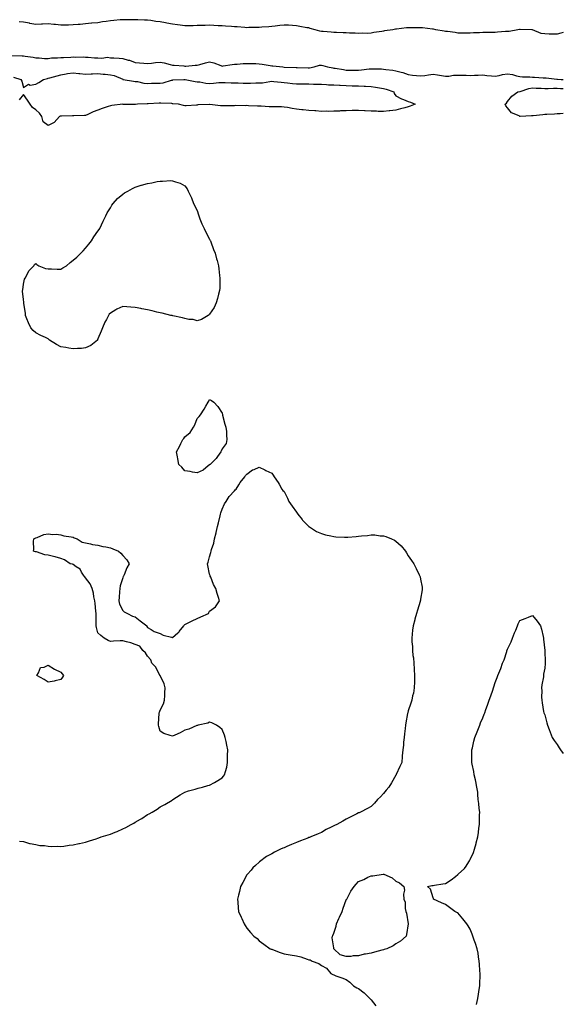
# Model space of a CAD drawing. Units: inches. Extents: x 876083 to 878723, y 7242458 to 7245098.
# Drawn here: x 878285 to 878723, y 7243027 to 7243820 of the extents above; entities that cross this region are included whole.
import ezdxf

# ---------------------------------------------------------------- set-up
doc = ezdxf.new("R2010")
doc.units = ezdxf.units.IN
doc.header["$MEASUREMENT"] = 0
doc.layers.add('Contour_87607242', color=7, linetype='Continuous', true_color=0x4cbf02)

msp = doc.modelspace()

# ---------------------------------------------------------------- linework, layer by layer
at = {"layer": 'Contour_87607242'}
for points in [[(878723, 7243809.57, 3322), (878720.94, 7243809.03, 3322), (878718.05, 7243808.33, 3322), (878714.49, 7243808.36, 3322), (878711.52, 7243808.45, 3322), (878708.05, 7243808.48, 3322), (878705.04, 7243808.91, 3322), (878698.07, 7243811.89, 3322), (878698.05, 7243811.9, 3322), (878698.03, 7243811.9, 3322), (878697.66, 7243811.92, 3322), (878688.32, 7243812.19, 3322), (878688.05, 7243812.2, 3322), (878687.79, 7243812.18, 3322), (878686.32, 7243811.92, 3322), (878679.43, 7243810.54, 3322), (878678.05, 7243810.52, 3322), (878676.49, 7243810.36, 3322), (878670.09, 7243809.88, 3322), (878668.05, 7243809.64, 3322), (878665.79, 7243809.66, 3322), (878660.26, 7243809.71, 3322), (878658.05, 7243809.72, 3322), (878655.6, 7243809.47, 3322), (878650.62, 7243809.35, 3322), (878648.05, 7243809.03, 3322), (878645.18, 7243809.05, 3322), (878640.77, 7243809.2, 3322), (878638.05, 7243809.21, 3322), (878635.76, 7243809.63, 3322), (878629.6, 7243810.38, 3322), (878628.05, 7243810.62, 3322), (878626.95, 7243810.82, 3322), (878620.38, 7243811.92, 3322), (878618.42, 7243812.29, 3322), (878618.05, 7243812.34, 3322), (878617.59, 7243812.38, 3322), (878609.5, 7243813.37, 3322), (878608.05, 7243813.49, 3322), (878599.62, 7243813.49, 3322), (878598.05, 7243813.48, 3322), (878596.64, 7243813.34, 3322), (878588.5, 7243812.37, 3322), (878588.05, 7243812.32, 3322), (878587.69, 7243812.28, 3322), (878585.62, 7243811.92, 3322), (878579.05, 7243810.91, 3322), (878578.05, 7243810.76, 3322), (878576.68, 7243810.54, 3322), (878570.42, 7243809.56, 3322), (878568.05, 7243809.18, 3322), (878565.14, 7243809.01, 3322), (878560.84, 7243809.13, 3322), (878558.05, 7243808.93, 3322), (878555.18, 7243809.05, 3322), (878550.76, 7243809.21, 3322), (878548.05, 7243809.31, 3322), (878545.55, 7243809.42, 3322), (878540.32, 7243809.64, 3322), (878538.05, 7243809.74, 3322), (878536.01, 7243809.88, 3322), (878529.5, 7243810.47, 3322), (878528.05, 7243810.57, 3322), (878526.92, 7243810.79, 3322), (878523.03, 7243811.92, 3322), (878519.16, 7243813.03, 3322), (878518.05, 7243813.31, 3322), (878516.4, 7243813.57, 3322), (878510.78, 7243814.64, 3322), (878508.05, 7243815.05, 3322), (878504.78, 7243815.19, 3322), (878501.6, 7243815.47, 3322), (878498.05, 7243815.62, 3322), (878494.7, 7243815.27, 3322), (878490.94, 7243814.81, 3322), (878488.05, 7243814.5, 3322), (878485.63, 7243814.34, 3322), (878480.08, 7243813.95, 3322), (878478.05, 7243813.81, 3322), (878476.21, 7243813.76, 3322), (878469.71, 7243813.58, 3322), (878468.05, 7243813.53, 3322), (878466.34, 7243813.63, 3322), (878460.28, 7243814.15, 3322), (878458.05, 7243814.26, 3322), (878455.54, 7243814.43, 3322), (878450.94, 7243814.8, 3322), (878448.05, 7243815, 3322), (878444.82, 7243815.14, 3322), (878441.46, 7243815.33, 3322), (878438.05, 7243815.49, 3322), (878434.55, 7243815.42, 3322), (878431.42, 7243815.3, 3322), (878428.05, 7243815.22, 3322), (878424.79, 7243815.18, 3322), (878421.22, 7243815.09, 3322), (878418.05, 7243815.05, 3322), (878414.38, 7243815.59, 3322), (878412.11, 7243815.97, 3322), (878408.05, 7243816.52, 3322), (878403.45, 7243817.32, 3322), (878402.45, 7243817.52, 3322), (878398.05, 7243818.31, 3322), (878394.67, 7243818.54, 3322), (878390.69, 7243819.27, 3322), (878388.05, 7243819.5, 3322), (878385.65, 7243819.52, 3322), (878380.16, 7243819.81, 3322), (878378.05, 7243819.83, 3322), (878376.07, 7243819.94, 3322), (878370.07, 7243819.91, 3322), (878368.05, 7243820, 3322), (878366.06, 7243819.93, 3322), (878360.72, 7243819.25, 3322), (878358.05, 7243819.17, 3322), (878354.76, 7243818.63, 3322), (878351.75, 7243818.22, 3322), (878348.05, 7243817.57, 3322), (878343.23, 7243817.1, 3322), (878342.9, 7243817.07, 3322), (878338.05, 7243816.58, 3322), (878333.73, 7243816.24, 3322), (878332.24, 7243816.11, 3322), (878328.05, 7243815.77, 3322), (878324.32, 7243815.65, 3322), (878321.77, 7243815.64, 3322), (878318.05, 7243815.53, 3322), (878313.92, 7243816.05, 3322), (878312.38, 7243816.25, 3322), (878308.05, 7243816.79, 3322), (878303.49, 7243816.48, 3322), (878302.61, 7243816.47, 3322), (878298.05, 7243816.2, 3322), (878293.16, 7243817.04, 3322), (878292.88, 7243817.09, 3322), (878288.05, 7243817.93, 3322), (878284.44, 7243818.31, 3322)], [(878278.72, 7243791.26, 3322), (878287.02, 7243790.88, 3322), (878288.05, 7243790.83, 3322), (878289.4, 7243790.57, 3322), (878295.96, 7243789.83, 3322), (878298.05, 7243789.36, 3322), (878300.64, 7243789.33, 3322), (878304.95, 7243788.82, 3322), (878308.05, 7243788.8, 3322), (878310.74, 7243789.23, 3322), (878315.38, 7243789.25, 3322), (878318.05, 7243789.58, 3322), (878320.29, 7243789.68, 3322), (878326.07, 7243789.94, 3322), (878328.05, 7243790.03, 3322), (878330.19, 7243789.78, 3322), (878336.22, 7243790.09, 3322), (878338.05, 7243789.8, 3322), (878340.19, 7243789.77, 3322), (878345.34, 7243789.21, 3322), (878348.05, 7243789.19, 3322), (878351.05, 7243788.92, 3322), (878355.82, 7243789.69, 3322), (878358.05, 7243789.34, 3322), (878360.82, 7243789.15, 3322), (878365.15, 7243789.02, 3322), (878368.05, 7243788.8, 3322), (878372.47, 7243787.5, 3322), (878373.44, 7243787.3, 3322), (878378.05, 7243785.53, 3322), (878381.44, 7243785.32, 3322), (878384.92, 7243785.05, 3322), (878388.05, 7243784.84, 3322), (878391.26, 7243785.12, 3322), (878394.54, 7243785.43, 3322), (878398.05, 7243785.74, 3322), (878401.49, 7243785.36, 3322), (878406.18, 7243783.79, 3322), (878408.05, 7243783.47, 3322), (878409.49, 7243783.37, 3322), (878417.23, 7243782.74, 3322), (878418.05, 7243782.67, 3322), (878418.78, 7243782.65, 3322), (878426.51, 7243783.45, 3322), (878428.05, 7243783.42, 3322), (878430.09, 7243783.96, 3322), (878434.6, 7243785.38, 3322), (878438.05, 7243786.15, 3322), (878441.44, 7243785.31, 3322), (878446.94, 7243783.02, 3322), (878448.05, 7243782.66, 3322), (878448.92, 7243782.79, 3322), (878456.11, 7243783.85, 3322), (878458.05, 7243784.15, 3322), (878460.29, 7243784.17, 3322), (878465.18, 7243784.79, 3322), (878468.05, 7243784.81, 3322), (878470.79, 7243784.66, 3322), (878475.29, 7243784.68, 3322), (878478.05, 7243784.55, 3322), (878480.35, 7243784.22, 3322), (878486.88, 7243783.09, 3322), (878488.05, 7243782.92, 3322), (878488.99, 7243782.86, 3322), (878496.92, 7243781.92, 3322), (878498.01, 7243781.88, 3322), (878498.05, 7243781.88, 3322), (878498.1, 7243781.87, 3322), (878507.63, 7243781.5, 3322), (878508.05, 7243781.44, 3322), (878508.54, 7243781.43, 3322), (878517.46, 7243781.33, 3322), (878518.05, 7243781.3, 3322), (878518.63, 7243781.34, 3322), (878522.34, 7243781.92, 3322), (878526.68, 7243783.3, 3322), (878528.05, 7243783.38, 3322), (878529.31, 7243783.18, 3322), (878533.1, 7243781.92, 3322), (878537.27, 7243781.14, 3322), (878538.05, 7243781.03, 3322), (878539.12, 7243780.86, 3322), (878545.92, 7243779.79, 3322), (878548.05, 7243779.42, 3322), (878550.63, 7243779.34, 3322), (878555.48, 7243779.35, 3322), (878558.05, 7243779.26, 3322), (878560.45, 7243779.52, 3322), (878566.51, 7243780.38, 3322), (878568.05, 7243780.55, 3322), (878569.54, 7243780.44, 3322), (878576.52, 7243780.39, 3322), (878578.05, 7243780.24, 3322), (878580.12, 7243779.85, 3322), (878585.52, 7243779.39, 3322), (878588.05, 7243778.79, 3322), (878592.31, 7243777.66, 3322), (878593.58, 7243777.46, 3322), (878598.05, 7243775.89, 3322), (878601.57, 7243775.45, 3322), (878604.84, 7243775.13, 3322), (878608.05, 7243774.74, 3322), (878611.3, 7243775.17, 3322), (878614.38, 7243775.59, 3322), (878618.05, 7243776.06, 3322), (878621.62, 7243775.48, 3322), (878624.93, 7243775.04, 3322), (878628.05, 7243774.56, 3322), (878630.74, 7243774.61, 3322), (878634.58, 7243775.4, 3322), (878638.05, 7243775.45, 3322), (878641.47, 7243775.34, 3322), (878644.7, 7243775.27, 3322), (878648.05, 7243775.17, 3322), (878651.39, 7243775.26, 3322), (878654.52, 7243775.45, 3322), (878658.05, 7243775.54, 3322), (878661.31, 7243775.18, 3322), (878665.17, 7243774.8, 3322), (878668.05, 7243774.49, 3322), (878671.23, 7243775.1, 3322), (878674.06, 7243775.91, 3322), (878678.05, 7243776.51, 3322), (878682.06, 7243775.93, 3322), (878685.21, 7243774.76, 3322), (878688.05, 7243774.15, 3322), (878690.15, 7243774.02, 3322), (878696.06, 7243773.91, 3322), (878698.05, 7243773.8, 3322), (878699.86, 7243773.73, 3322), (878706.82, 7243773.15, 3322), (878708.05, 7243773.1, 3322), (878709.2, 7243773.07, 3322), (878717.86, 7243772.12, 3322), (878718.05, 7243772.11, 3322), (878718.22, 7243772.09, 3322), (878721.34, 7243771.92, 3322), (878723, 7243771.9, 3322)], [(878279.94, 7243773.81, 3321), (878285.85, 7243771.92, 3321), (878286.59, 7243770.46, 3321), (878288.05, 7243765.51, 3321), (878291.99, 7243767.98, 3321), (878293.52, 7243767.39, 3321), (878298.05, 7243768.05, 3321), (878300.52, 7243769.45, 3321), (878304.26, 7243771.92, 3321), (878307.28, 7243772.69, 3321), (878308.05, 7243772.81, 3321), (878309.29, 7243773.16, 3321), (878315.2, 7243774.77, 3321), (878318.05, 7243775.59, 3321), (878322.43, 7243776.3, 3321), (878323.42, 7243776.55, 3321), (878328.05, 7243777.16, 3321), (878332.74, 7243776.61, 3321), (878333.34, 7243776.63, 3321), (878338.05, 7243776.2, 3321), (878342.51, 7243776.38, 3321), (878343.56, 7243776.4, 3321), (878348.05, 7243776.6, 3321), (878352.24, 7243776.11, 3321), (878353.9, 7243776.07, 3321), (878358.05, 7243775.66, 3321), (878361.16, 7243775.03, 3321), (878367.99, 7243771.98, 3321), (878368.05, 7243771.96, 3321), (878368.08, 7243771.95, 3321), (878368.39, 7243771.92, 3321), (878376.59, 7243770.46, 3321), (878378.05, 7243770.33, 3321), (878379.84, 7243770.13, 3321), (878385.07, 7243768.94, 3321), (878388.05, 7243768.68, 3321), (878391.17, 7243768.8, 3321), (878394.92, 7243768.79, 3321), (878398.05, 7243768.89, 3321), (878400.68, 7243769.28, 3321), (878407.4, 7243771.28, 3321), (878408.05, 7243771.39, 3321), (878408.49, 7243771.48, 3321), (878417.28, 7243771.92, 3321), (878418.03, 7243771.95, 3321), (878418.05, 7243771.95, 3321), (878418.07, 7243771.94, 3321), (878418.19, 7243771.92, 3321), (878426.29, 7243770.16, 3321), (878428.05, 7243770.03, 3321), (878430.14, 7243769.83, 3321), (878435.07, 7243768.94, 3321), (878438.05, 7243768.7, 3321), (878441.08, 7243768.89, 3321), (878445.47, 7243769.33, 3321), (878448.05, 7243769.51, 3321), (878450.55, 7243769.42, 3321), (878455.33, 7243769.2, 3321), (878458.05, 7243769.1, 3321), (878460.92, 7243769.05, 3321), (878465.12, 7243768.99, 3321), (878468.05, 7243768.94, 3321), (878471.01, 7243768.96, 3321), (878475.16, 7243769.03, 3321), (878478.05, 7243769.04, 3321), (878480.76, 7243769.21, 3321), (878486.41, 7243770.28, 3321), (878488.05, 7243770.41, 3321), (878489.74, 7243770.23, 3321), (878495.75, 7243769.62, 3321), (878498.05, 7243769.37, 3321), (878500.76, 7243769.21, 3321), (878504.71, 7243768.58, 3321), (878508.05, 7243768.42, 3321), (878511.58, 7243768.38, 3321), (878514.41, 7243768.28, 3321), (878518.05, 7243768.25, 3321), (878521.84, 7243768.12, 3321), (878524.2, 7243768.07, 3321), (878528.05, 7243767.95, 3321), (878532.22, 7243767.74, 3321), (878533.79, 7243767.66, 3321), (878538.05, 7243767.46, 3321), (878542.73, 7243767.24, 3321), (878543.31, 7243767.18, 3321), (878548.05, 7243766.98, 3321), (878552.96, 7243766.83, 3321), (878553.15, 7243766.82, 3321), (878558.05, 7243766.68, 3321), (878562.61, 7243766.48, 3321), (878563.61, 7243766.35, 3321), (878568.05, 7243766.14, 3321), (878571.78, 7243765.65, 3321), (878574.91, 7243765.06, 3321), (878578.05, 7243764.61, 3321), (878580.23, 7243764.1, 3321), (878586.5, 7243761.92, 3321), (878586.61, 7243760.47, 3321), (878588.05, 7243758.8, 3321), (878592.49, 7243756.35, 3321), (878594.23, 7243755.74, 3321), (878598.05, 7243754.12, 3321), (878599.78, 7243753.65, 3321), (878603.73, 7243751.92, 3321), (878599.61, 7243750.36, 3321), (878598.05, 7243749.82, 3321), (878595.25, 7243749.12, 3321), (878591.83, 7243748.14, 3321), (878588.05, 7243747.27, 3321), (878583.32, 7243746.65, 3321), (878582.75, 7243746.62, 3321), (878578.05, 7243746.1, 3321), (878573.8, 7243746.18, 3321), (878572.42, 7243746.3, 3321), (878568.05, 7243746.36, 3321), (878563.38, 7243746.6, 3321), (878562.77, 7243746.65, 3321), (878558.05, 7243746.87, 3321), (878553.19, 7243746.77, 3321), (878552.9, 7243746.77, 3321), (878548.05, 7243746.7, 3321), (878543.48, 7243746.48, 3321), (878542.55, 7243746.42, 3321), (878538.05, 7243746.21, 3321), (878533.78, 7243746.2, 3321), (878532.35, 7243746.22, 3321), (878528.05, 7243746.2, 3321), (878523.47, 7243746.49, 3321), (878522.66, 7243746.53, 3321), (878518.05, 7243746.86, 3321), (878513.48, 7243747.36, 3321), (878512.45, 7243747.52, 3321), (878508.05, 7243748.02, 3321), (878504.64, 7243748.51, 3321), (878500.71, 7243749.26, 3321), (878498.05, 7243749.67, 3321), (878495.9, 7243749.76, 3321), (878490.26, 7243749.71, 3321), (878488.05, 7243749.8, 3321), (878486.03, 7243749.9, 3321), (878479.65, 7243750.32, 3321), (878478.05, 7243750.4, 3321), (878476.61, 7243750.48, 3321), (878469.24, 7243750.73, 3321), (878468.05, 7243750.8, 3321), (878466.77, 7243750.64, 3321), (878459.19, 7243750.78, 3321), (878458.05, 7243750.58, 3321), (878456.69, 7243750.56, 3321), (878449.38, 7243750.59, 3321), (878448.05, 7243750.56, 3321), (878446.8, 7243750.67, 3321), (878438.17, 7243751.79, 3321), (878438.05, 7243751.81, 3321), (878437.93, 7243751.8, 3321), (878428.65, 7243751.32, 3321), (878428.05, 7243751.3, 3321), (878427.42, 7243751.29, 3321), (878419.26, 7243750.71, 3321), (878418.05, 7243750.7, 3321), (878417.04, 7243750.91, 3321), (878413.05, 7243751.92, 3321), (878408.41, 7243752.28, 3321), (878408.05, 7243752.36, 3321), (878407.6, 7243752.38, 3321), (878398.8, 7243752.67, 3321), (878398.05, 7243752.7, 3321), (878397.24, 7243752.73, 3321), (878388.46, 7243752.34, 3321), (878388.05, 7243752.35, 3321), (878387.62, 7243752.35, 3321), (878379.83, 7243751.92, 3321), (878378.3, 7243751.68, 3321), (878378.05, 7243751.64, 3321), (878377.8, 7243751.67, 3321), (878368.14, 7243751.83, 3321), (878368.05, 7243751.84, 3321), (878367.97, 7243751.84, 3321), (878359.19, 7243750.78, 3321), (878358.05, 7243750.74, 3321), (878356.2, 7243750.07, 3321), (878351.56, 7243748.4, 3321), (878348.05, 7243747.16, 3321), (878344.29, 7243745.68, 3321), (878339.78, 7243743.65, 3321), (878338.05, 7243742.91, 3321), (878337.12, 7243742.85, 3321), (878328.61, 7243742.48, 3321), (878328.05, 7243742.45, 3321), (878327.51, 7243742.47, 3321), (878318.55, 7243742.42, 3321), (878318.05, 7243742.44, 3321), (878317.61, 7243742.36, 3321), (878317.03, 7243741.92, 3321), (878312.72, 7243737.25, 3321), (878308.05, 7243734.89, 3321), (878303.95, 7243737.82, 3321), (878302.79, 7243741.92, 3321), (878300.94, 7243744.81, 3321), (878298.05, 7243747.33, 3321), (878295.36, 7243749.23, 3321), (878293.36, 7243751.92, 3321), (878291.35, 7243755.22, 3321), (878288.05, 7243759.86, 3321), (878284.49, 7243755.48, 3321)], [(878723, 7243744.53, 3321), (878720.45, 7243744.32, 3321), (878718.05, 7243744.14, 3321), (878715.92, 7243744.05, 3321), (878709.74, 7243743.61, 3321), (878708.05, 7243743.53, 3321), (878706.45, 7243743.51, 3321), (878698.65, 7243742.52, 3321), (878698.05, 7243742.51, 3321), (878697.42, 7243742.55, 3321), (878688.27, 7243742.13, 3321), (878688.05, 7243742.15, 3321), (878687.5, 7243742.47, 3321), (878681.12, 7243744.99, 3321), (878678.05, 7243749.11, 3321), (878676.67, 7243750.54, 3321), (878676.07, 7243751.92, 3321), (878677.18, 7243752.79, 3321), (878678.05, 7243754.01, 3321), (878681.62, 7243758.36, 3321), (878686.45, 7243761.92, 3321), (878687.86, 7243762.11, 3321), (878688.05, 7243762.11, 3321), (878688.28, 7243762.15, 3321), (878695.32, 7243764.64, 3321), (878698.05, 7243765.05, 3321), (878701.07, 7243764.94, 3321), (878705.24, 7243764.73, 3321), (878708.05, 7243764.63, 3321), (878710.75, 7243764.63, 3321), (878715.22, 7243764.75, 3321), (878718.05, 7243764.75, 3321), (878720.8, 7243764.66, 3321), (878723, 7243764.56, 3321)], [(878284.75, 7243158.62, 3321), (878288.05, 7243158.09, 3321), (878292.77, 7243156.64, 3321), (878293.32, 7243156.65, 3321), (878298.05, 7243155.8, 3321), (878301.22, 7243155.09, 3321), (878305.05, 7243154.92, 3321), (878308.05, 7243154.45, 3321), (878310.42, 7243154.29, 3321), (878315.63, 7243154.34, 3321), (878318.05, 7243154.21, 3321), (878320.69, 7243154.56, 3321), (878324.8, 7243155.17, 3321), (878328.05, 7243155.53, 3321), (878332.69, 7243156.56, 3321), (878333.29, 7243156.69, 3321), (878338.05, 7243157.72, 3321), (878341.27, 7243158.7, 3321), (878346.63, 7243160.5, 3321), (878348.05, 7243160.93, 3321), (878348.79, 7243161.18, 3321), (878350.73, 7243161.92, 3321), (878356.37, 7243163.6, 3321), (878358.05, 7243164.26, 3321), (878361.93, 7243165.8, 3321), (878363.59, 7243166.38, 3321), (878368.05, 7243168.41, 3321), (878370.51, 7243169.46, 3321), (878374.89, 7243171.92, 3321), (878376.99, 7243172.98, 3321), (878378.05, 7243173.75, 3321), (878382.24, 7243176.11, 3321), (878383.32, 7243176.66, 3321), (878388.05, 7243179.97, 3321), (878389.4, 7243180.56, 3321), (878391.76, 7243181.92, 3321), (878395.68, 7243184.28, 3321), (878398.05, 7243186.24, 3321), (878401.97, 7243188, 3321), (878407.76, 7243191.63, 3321), (878408.05, 7243191.79, 3321), (878408.14, 7243191.83, 3321), (878408.32, 7243191.92, 3321), (878414.22, 7243195.75, 3321), (878418.05, 7243197.82, 3321), (878420.96, 7243199.01, 3321), (878426.51, 7243200.38, 3321), (878428.05, 7243200.86, 3321), (878428.85, 7243201.12, 3321), (878432.26, 7243201.92, 3321), (878436.68, 7243203.3, 3321), (878438.05, 7243203.67, 3321), (878441.98, 7243205.85, 3321), (878443.37, 7243206.6, 3321), (878448.05, 7243209.51, 3321), (878449.22, 7243210.76, 3321), (878450.14, 7243211.92, 3321), (878450.85, 7243214.72, 3321), (878451.85, 7243218.11, 3321), (878452.54, 7243221.92, 3321), (878452.54, 7243226.4, 3321), (878452.51, 7243227.46, 3321), (878452.57, 7243231.92, 3321), (878451.98, 7243235.85, 3321), (878451.25, 7243238.72, 3321), (878450.63, 7243241.92, 3321), (878449.95, 7243243.82, 3321), (878448.05, 7243248.32, 3321), (878446.25, 7243250.12, 3321), (878443.55, 7243251.92, 3321), (878439.88, 7243253.76, 3321), (878438.05, 7243254.31, 3321), (878436.52, 7243253.44, 3321), (878428.88, 7243251.92, 3321), (878428.22, 7243251.75, 3321), (878428.05, 7243251.75, 3321), (878427.8, 7243251.67, 3321), (878421.29, 7243248.68, 3321), (878418.05, 7243247.9, 3321), (878414.28, 7243245.69, 3321), (878410.02, 7243243.88, 3321), (878408.05, 7243242.96, 3321), (878406.33, 7243243.64, 3321), (878401.24, 7243245.11, 3321), (878398.05, 7243246.99, 3321), (878397.08, 7243250.94, 3321), (878396.79, 7243251.92, 3321), (878396.93, 7243253.03, 3321), (878397.33, 7243261.2, 3321), (878397.41, 7243261.92, 3321), (878397.57, 7243262.4, 3321), (878398.05, 7243263.92, 3321), (878400.89, 7243269.08, 3321), (878401.61, 7243271.92, 3321), (878401.9, 7243275.78, 3321), (878401.98, 7243277.98, 3321), (878402.29, 7243281.92, 3321), (878401.43, 7243285.3, 3321), (878398.05, 7243291.81, 3321), (878398.02, 7243291.89, 3321), (878397.94, 7243292.03, 3321), (878394.65, 7243298.51, 3321), (878391.43, 7243301.92, 3321), (878390.6, 7243304.47, 3321), (878388.05, 7243307.55, 3321), (878386.38, 7243310.25, 3321), (878384.13, 7243311.92, 3321), (878381.69, 7243315.56, 3321), (878378.05, 7243316.88, 3321), (878374.44, 7243318.31, 3321), (878371.07, 7243318.9, 3321), (878368.05, 7243319.77, 3321), (878365.89, 7243319.76, 3321), (878360.55, 7243319.42, 3321), (878358.05, 7243319.39, 3321), (878356.17, 7243320.04, 3321), (878352.94, 7243321.92, 3321), (878350.3, 7243324.17, 3321), (878348.05, 7243326.15, 3321), (878346.8, 7243330.66, 3321), (878346.65, 7243331.92, 3321), (878346.67, 7243333.3, 3321), (878346.5, 7243340.37, 3321), (878346.52, 7243341.92, 3321), (878346.29, 7243343.68, 3321), (878345.88, 7243349.75, 3321), (878345.58, 7243351.92, 3321), (878344.82, 7243355.14, 3321), (878344.45, 7243358.33, 3321), (878343.3, 7243361.92, 3321), (878341.82, 7243365.69, 3321), (878338.05, 7243370.45, 3321), (878337.54, 7243371.41, 3321), (878336.98, 7243371.92, 3321), (878334.91, 7243375.05, 3321), (878333.66, 7243377.53, 3321), (878330.55, 7243379.42, 3321), (878328.05, 7243381.26, 3321), (878327.56, 7243381.43, 3321), (878325.66, 7243381.92, 3321), (878321.2, 7243385.06, 3321), (878318.05, 7243386.1, 3321), (878313.5, 7243387.37, 3321), (878312.27, 7243387.7, 3321), (878308.05, 7243388.76, 3321), (878305.17, 7243389.04, 3321), (878298.53, 7243391.43, 3321), (878298.05, 7243391.51, 3321), (878297.6, 7243391.46, 3321), (878296.05, 7243391.92, 3321), (878296.38, 7243393.59, 3321), (878296.05, 7243399.92, 3321), (878296.38, 7243401.92, 3321), (878297.44, 7243402.53, 3321), (878298.05, 7243402.75, 3321), (878299.16, 7243403.03, 3321), (878304.42, 7243405.54, 3321), (878308.05, 7243406.03, 3321), (878311.61, 7243405.47, 3321), (878314.39, 7243405.58, 3321), (878318.05, 7243405.2, 3321), (878320.55, 7243404.42, 3321), (878326.41, 7243403.56, 3321), (878328.05, 7243403.16, 3321), (878328.89, 7243402.76, 3321), (878331.33, 7243401.92, 3321), (878335.42, 7243399.29, 3321), (878338.05, 7243398.64, 3321), (878342.07, 7243397.9, 3321), (878343.57, 7243397.44, 3321), (878348.05, 7243396.86, 3321), (878352.02, 7243395.89, 3321), (878354.46, 7243395.51, 3321), (878358.05, 7243394.75, 3321), (878360.13, 7243393.99, 3321), (878364.64, 7243391.92, 3321), (878366.49, 7243390.36, 3321), (878368.05, 7243388.51, 3321), (878371.2, 7243385.06, 3321), (878373.19, 7243381.92, 3321), (878371.38, 7243378.59, 3321), (878369.16, 7243373.03, 3321), (878368.66, 7243371.92, 3321), (878368.45, 7243371.52, 3321), (878368.05, 7243370.65, 3321), (878365.98, 7243363.99, 3321), (878365.57, 7243361.92, 3321), (878365.33, 7243359.2, 3321), (878365.03, 7243354.94, 3321), (878364.78, 7243351.92, 3321), (878365.4, 7243349.26, 3321), (878368.05, 7243344.15, 3321), (878369.24, 7243343.11, 3321), (878371.82, 7243341.92, 3321), (878375.85, 7243339.72, 3321), (878378.05, 7243339.21, 3321), (878381.95, 7243335.83, 3321), (878387.32, 7243331.92, 3321), (878387.41, 7243331.29, 3321), (878388.05, 7243330.65, 3321), (878390.97, 7243329, 3321), (878393.45, 7243327.32, 3321), (878398.05, 7243325.79, 3321), (878400.62, 7243324.49, 3321), (878407.2, 7243322.77, 3321), (878408.05, 7243322.47, 3321), (878412.42, 7243326.3, 3321), (878413.1, 7243326.87, 3321), (878413.55, 7243327.42, 3321), (878417.36, 7243331.92, 3321), (878417.63, 7243332.34, 3321), (878418.05, 7243333.04, 3321), (878420.19, 7243334.06, 3321), (878424.07, 7243335.9, 3321), (878428.05, 7243337.72, 3321), (878430.88, 7243339.09, 3321), (878437, 7243341.92, 3321), (878437.44, 7243342.53, 3321), (878438.05, 7243343.66, 3321), (878442.8, 7243347.17, 3321), (878445.97, 7243351.92, 3321), (878445.27, 7243354.69, 3321), (878444.05, 7243357.92, 3321), (878443.05, 7243361.92, 3321), (878441.25, 7243365.12, 3321), (878438.96, 7243371.01, 3321), (878438.56, 7243371.92, 3321), (878438.42, 7243372.29, 3321), (878438.05, 7243373.59, 3321), (878436.66, 7243380.53, 3321), (878436.36, 7243381.92, 3321), (878436.8, 7243383.17, 3321), (878438.05, 7243387.48, 3321), (878439.1, 7243390.87, 3321), (878439.21, 7243391.92, 3321), (878439.59, 7243393.46, 3321), (878441.38, 7243398.59, 3321), (878442.01, 7243401.92, 3321), (878443.23, 7243406.74, 3321), (878443.31, 7243407.18, 3321), (878444.49, 7243411.92, 3321), (878445.05, 7243414.92, 3321), (878446.48, 7243420.35, 3321), (878446.81, 7243421.92, 3321), (878446.99, 7243422.97, 3321), (878448.05, 7243425.71, 3321), (878449.92, 7243430.05, 3321), (878451.38, 7243431.92, 3321), (878453.86, 7243436.11, 3321), (878458.05, 7243440.7, 3321), (878458.66, 7243441.31, 3321), (878459.4, 7243441.92, 3321), (878461.62, 7243445.49, 3321), (878462.65, 7243447.32, 3321), (878466.27, 7243451.92, 3321), (878466.91, 7243453.05, 3321), (878468.05, 7243453.92, 3321), (878472.6, 7243457.38, 3321), (878473.96, 7243457.83, 3321), (878478.05, 7243459.72, 3321), (878482.55, 7243457.42, 3321), (878483.21, 7243457.09, 3321), (878488.05, 7243454.95, 3321), (878489.25, 7243453.12, 3321), (878490.08, 7243451.92, 3321), (878493.33, 7243447.19, 3321), (878493.99, 7243445.98, 3321), (878496.29, 7243441.92, 3321), (878497.13, 7243441, 3321), (878498.05, 7243440.09, 3321), (878500.71, 7243434.58, 3321), (878501.94, 7243431.92, 3321), (878504.41, 7243428.28, 3321), (878508.05, 7243423.49, 3321), (878508.62, 7243422.49, 3321), (878509.01, 7243421.92, 3321), (878512.52, 7243417.45, 3321), (878512.98, 7243416.85, 3321), (878517.84, 7243411.92, 3321), (878517.94, 7243411.81, 3321), (878518.05, 7243411.73, 3321), (878518.48, 7243411.49, 3321), (878524.1, 7243407.97, 3321), (878528.05, 7243406.18, 3321), (878531.39, 7243405.27, 3321), (878535.58, 7243404.39, 3321), (878538.05, 7243403.79, 3321), (878539.8, 7243403.67, 3321), (878546.72, 7243403.25, 3321), (878548.05, 7243403.16, 3321), (878549.43, 7243403.3, 3321), (878556.19, 7243403.78, 3321), (878558.05, 7243403.99, 3321), (878560.47, 7243404.34, 3321), (878565.25, 7243404.72, 3321), (878568.05, 7243405.22, 3321), (878571.23, 7243405.09, 3321), (878575.48, 7243404.49, 3321), (878578.05, 7243404.37, 3321), (878579.96, 7243403.82, 3321), (878584.54, 7243401.92, 3321), (878586.9, 7243400.77, 3321), (878588.05, 7243400, 3321), (878592.33, 7243396.21, 3321), (878595.97, 7243391.92, 3321), (878596.77, 7243390.64, 3321), (878598.05, 7243388.32, 3321), (878600.72, 7243384.6, 3321), (878602.43, 7243381.92, 3321), (878604.32, 7243378.19, 3321), (878606.91, 7243373.05, 3321), (878607.49, 7243371.92, 3321), (878607.61, 7243371.48, 3321), (878608.05, 7243369.54, 3321), (878609.21, 7243363.08, 3321), (878609.34, 7243361.92, 3321), (878609.16, 7243360.81, 3321), (878608.05, 7243353.5, 3321), (878607.8, 7243352.17, 3321), (878607.77, 7243351.92, 3321), (878607.64, 7243351.51, 3321), (878605.41, 7243344.56, 3321), (878604.63, 7243341.92, 3321), (878603.42, 7243337.28, 3321), (878603.26, 7243336.71, 3321), (878601.9, 7243331.92, 3321), (878601.61, 7243328.37, 3321), (878601.28, 7243325.15, 3321), (878600.92, 7243321.92, 3321), (878601.03, 7243318.94, 3321), (878601.43, 7243315.31, 3321), (878601.49, 7243311.92, 3321), (878601.84, 7243308.13, 3321), (878602.2, 7243306.07, 3321), (878602.52, 7243301.92, 3321), (878602.84, 7243297.13, 3321), (878602.88, 7243296.74, 3321), (878603.14, 7243291.92, 3321), (878603.05, 7243286.92, 3321), (878602.88, 7243281.92, 3321), (878602.19, 7243277.78, 3321), (878601.55, 7243275.42, 3321), (878600.83, 7243271.92, 3321), (878600.26, 7243269.7, 3321), (878598.05, 7243263.38, 3321), (878597.74, 7243262.22, 3321), (878597.64, 7243261.92, 3321), (878597.53, 7243261.4, 3321), (878596.18, 7243253.79, 3321), (878595.74, 7243251.92, 3321), (878595.47, 7243249.33, 3321), (878595.04, 7243244.94, 3321), (878594.77, 7243241.92, 3321), (878594.32, 7243238.19, 3321), (878594.17, 7243235.8, 3321), (878593.68, 7243231.92, 3321), (878593.24, 7243227.11, 3321), (878593.21, 7243226.76, 3321), (878592.8, 7243221.92, 3321), (878591.34, 7243218.63, 3321), (878588.37, 7243212.24, 3321), (878588.23, 7243211.92, 3321), (878588.15, 7243211.82, 3321), (878588.05, 7243211.68, 3321), (878584.45, 7243205.52, 3321), (878582.38, 7243201.92, 3321), (878580.38, 7243199.6, 3321), (878578.05, 7243196.75, 3321), (878575.65, 7243194.31, 3321), (878573.34, 7243191.92, 3321), (878570.96, 7243189.01, 3321), (878568.05, 7243186.4, 3321), (878565.19, 7243184.78, 3321), (878559.66, 7243181.92, 3321), (878558.57, 7243181.4, 3321), (878558.05, 7243181.25, 3321), (878556.73, 7243180.6, 3321), (878551.82, 7243178.15, 3321), (878548.05, 7243176.33, 3321), (878545.24, 7243174.73, 3321), (878540.58, 7243171.92, 3321), (878538.75, 7243171.23, 3321), (878538.05, 7243170.89, 3321), (878535.96, 7243169.83, 3321), (878532, 7243167.97, 3321), (878528.05, 7243165.53, 3321), (878525.51, 7243164.46, 3321), (878519.55, 7243161.92, 3321), (878518.45, 7243161.52, 3321), (878518.05, 7243161.37, 3321), (878517.14, 7243161.01, 3321), (878511.17, 7243158.8, 3321), (878508.05, 7243157.47, 3321), (878504.05, 7243155.92, 3321), (878500.25, 7243154.12, 3321), (878498.05, 7243153.18, 3321), (878497.13, 7243152.84, 3321), (878495.26, 7243151.92, 3321), (878490.33, 7243149.64, 3321), (878488.05, 7243148.29, 3321), (878483.88, 7243146.09, 3321), (878478.34, 7243141.92, 3321), (878478.19, 7243141.78, 3321), (878478.05, 7243141.63, 3321), (878475.05, 7243138.92, 3321), (878472.93, 7243137.05, 3321), (878471.38, 7243135.25, 3321), (878468.44, 7243131.92, 3321), (878468.29, 7243131.69, 3321), (878468.05, 7243131.27, 3321), (878464.74, 7243125.23, 3321), (878462.96, 7243121.92, 3321), (878461.98, 7243117.99, 3321), (878461.22, 7243115.09, 3321), (878460.39, 7243111.92, 3321), (878460.65, 7243109.32, 3321), (878460.98, 7243104.85, 3321), (878461.2, 7243101.92, 3321), (878463.37, 7243097.23, 3321), (878463.88, 7243096.09, 3321), (878465.76, 7243091.92, 3321), (878466.66, 7243090.53, 3321), (878468.05, 7243088.3, 3321), (878471.02, 7243084.89, 3321), (878473.77, 7243081.92, 3321), (878476.24, 7243080.1, 3321), (878478.05, 7243078.17, 3321), (878481.77, 7243075.64, 3321), (878486.92, 7243071.92, 3321), (878487.72, 7243071.59, 3321), (878488.05, 7243071.43, 3321), (878488.81, 7243071.16, 3321), (878494.94, 7243068.81, 3321), (878498.05, 7243067.82, 3321), (878503.05, 7243066.92, 3321), (878508.05, 7243066.18, 3321), (878511.38, 7243065.25, 3321), (878516.52, 7243063.45, 3321), (878518.05, 7243062.96, 3321), (878518.96, 7243062.83, 3321), (878520.52, 7243061.92, 3321), (878526.04, 7243059.91, 3321), (878528.05, 7243058.34, 3321), (878532.28, 7243056.15, 3321), (878535.7, 7243051.92, 3321), (878537.26, 7243051.13, 3321), (878538.05, 7243050.81, 3321), (878539.81, 7243050.16, 3321), (878544.45, 7243048.33, 3321), (878548.05, 7243047.13, 3321), (878550.99, 7243044.86, 3321), (878553.97, 7243041.92, 3321), (878556.63, 7243040.5, 3321), (878558.05, 7243039.88, 3321), (878562.51, 7243036.38, 3321), (878567.14, 7243031.92, 3321), (878567.53, 7243031.39, 3321), (878568.05, 7243030.76, 3321), (878571.95, 7243025.83, 3321)], [(878653.01, 7243026.97, 3321), (878654.04, 7243031.92, 3321), (878654.56, 7243035.41, 3321), (878655.27, 7243039.15, 3321), (878655.72, 7243041.92, 3321), (878655.71, 7243044.26, 3321), (878656.08, 7243049.96, 3321), (878656.06, 7243051.92, 3321), (878655.78, 7243054.19, 3321), (878655.59, 7243059.46, 3321), (878655.26, 7243061.92, 3321), (878654.67, 7243065.3, 3321), (878654.39, 7243068.26, 3321), (878653.59, 7243071.92, 3321), (878652.23, 7243076.1, 3321), (878651.15, 7243078.81, 3321), (878650.06, 7243081.92, 3321), (878649.63, 7243083.5, 3321), (878648.05, 7243087.55, 3321), (878646.4, 7243090.27, 3321), (878645.19, 7243091.92, 3321), (878642.17, 7243096.04, 3321), (878638.05, 7243100.67, 3321), (878637.24, 7243101.11, 3321), (878635.72, 7243101.92, 3321), (878631.28, 7243105.15, 3321), (878628.05, 7243107.61, 3321), (878624.92, 7243108.8, 3321), (878618.44, 7243111.92, 3321), (878618.36, 7243112.23, 3321), (878618.05, 7243112.83, 3321), (878615.97, 7243119.84, 3321), (878613.5, 7243121.92, 3321), (878617.12, 7243122.85, 3321), (878618.05, 7243122.92, 3321), (878619.21, 7243123.08, 3321), (878625.89, 7243124.08, 3321), (878628.05, 7243124.39, 3321), (878632.74, 7243127.23, 3321), (878636.17, 7243130.05, 3321), (878638.05, 7243131.55, 3321), (878638.24, 7243131.73, 3321), (878638.35, 7243131.92, 3321), (878643.43, 7243136.54, 3321), (878644.59, 7243138.46, 3321), (878646.92, 7243141.92, 3321), (878647.42, 7243142.55, 3321), (878648.05, 7243143.74, 3321), (878650.6, 7243149.37, 3321), (878651.41, 7243151.92, 3321), (878652.76, 7243156.63, 3321), (878652.9, 7243157.07, 3321), (878654.18, 7243161.92, 3321), (878654.61, 7243165.37, 3321), (878655.01, 7243168.88, 3321), (878655.4, 7243171.92, 3321), (878655.42, 7243174.55, 3321), (878655.59, 7243179.46, 3321), (878655.62, 7243181.92, 3321), (878655.27, 7243184.7, 3321), (878654.97, 7243188.83, 3321), (878654.5, 7243191.92, 3321), (878654.03, 7243195.94, 3321), (878653.99, 7243197.87, 3321), (878653.45, 7243201.92, 3321), (878652.6, 7243206.47, 3321), (878652.12, 7243207.85, 3321), (878651.06, 7243211.92, 3321), (878650.8, 7243214.67, 3321), (878649.45, 7243220.52, 3321), (878649.28, 7243221.92, 3321), (878649.32, 7243223.19, 3321), (878649.25, 7243230.72, 3321), (878649.31, 7243231.92, 3321), (878649.72, 7243233.59, 3321), (878651.02, 7243238.95, 3321), (878651.78, 7243241.92, 3321), (878653.48, 7243246.49, 3321), (878654.05, 7243247.92, 3321), (878655.65, 7243251.92, 3321), (878656.28, 7243253.69, 3321), (878658.05, 7243257.92, 3321), (878659.23, 7243260.75, 3321), (878659.63, 7243261.92, 3321), (878660.63, 7243264.5, 3321), (878661.99, 7243267.97, 3321), (878663.33, 7243271.92, 3321), (878664.48, 7243275.49, 3321), (878666.17, 7243280.05, 3321), (878666.86, 7243281.92, 3321), (878667.11, 7243282.86, 3321), (878668.05, 7243286.36, 3321), (878669.65, 7243290.33, 3321), (878670.29, 7243291.92, 3321), (878671.8, 7243295.67, 3321), (878672.55, 7243297.42, 3321), (878674.13, 7243301.92, 3321), (878675.36, 7243304.61, 3321), (878677.36, 7243311.23, 3321), (878677.61, 7243311.92, 3321), (878677.74, 7243312.23, 3321), (878678.05, 7243313.09, 3321), (878680.99, 7243318.98, 3321), (878681.95, 7243321.92, 3321), (878683.78, 7243326.2, 3321), (878684.65, 7243328.52, 3321), (878685.95, 7243331.92, 3321), (878686.56, 7243333.41, 3321), (878688.05, 7243336.28, 3321), (878692.28, 7243337.69, 3321), (878695.05, 7243338.92, 3321), (878698.05, 7243340.25, 3321), (878701.8, 7243335.67, 3321), (878704.57, 7243331.92, 3321), (878705.38, 7243329.25, 3321), (878706.73, 7243323.24, 3321), (878707.07, 7243321.92, 3321), (878707.16, 7243321.03, 3321), (878708.05, 7243311.92, 3321), (878708.49, 7243302.37, 3321), (878708.5, 7243301.92, 3321), (878708.43, 7243301.54, 3321), (878708.05, 7243297.92, 3321), (878707.11, 7243292.86, 3321), (878707.03, 7243291.92, 3321), (878706.98, 7243290.85, 3321), (878705.61, 7243284.36, 3321), (878705.43, 7243281.92, 3321), (878705.61, 7243279.48, 3321), (878705.55, 7243274.42, 3321), (878705.73, 7243271.92, 3321), (878706.08, 7243269.96, 3321), (878707.1, 7243262.88, 3321), (878707.24, 7243261.92, 3321), (878707.45, 7243261.32, 3321), (878708.05, 7243260.1, 3321), (878709.82, 7243253.69, 3321), (878710.29, 7243251.92, 3321), (878711.58, 7243248.39, 3321), (878712.32, 7243246.19, 3321), (878713.97, 7243241.92, 3321), (878715.59, 7243239.46, 3321), (878718.05, 7243236.41, 3321), (878719.74, 7243233.61, 3321), (878720.86, 7243231.92, 3321), (878723, 7243229.02, 3321)]]:
    msp.add_polyline3d(points, dxfattribs=at)
for points in [[(878338.05, 7243555.67, 3321), (878334.7, 7243555.27, 3321), (878331.46, 7243555.33, 3321), (878328.05, 7243555.01, 3321), (878324.47, 7243555.5, 3321), (878322.06, 7243555.93, 3321), (878318.05, 7243556.45, 3321), (878314.52, 7243558.39, 3321), (878309.05, 7243561.92, 3321), (878308.6, 7243562.48, 3321), (878308.05, 7243563.07, 3321), (878305.87, 7243564.1, 3321), (878301.93, 7243565.81, 3321), (878298.05, 7243567.96, 3321), (878295.76, 7243569.63, 3321), (878293.85, 7243571.92, 3321), (878292.13, 7243576, 3321), (878290.85, 7243579.12, 3321), (878289.71, 7243581.92, 3321), (878289.62, 7243583.49, 3321), (878288.36, 7243591.61, 3321), (878288.34, 7243591.92, 3321), (878288.35, 7243592.22, 3321), (878288.05, 7243595, 3321), (878287.38, 7243601.25, 3321), (878287.38, 7243601.92, 3321), (878287.44, 7243602.53, 3321), (878288.05, 7243606.92, 3321), (878288.93, 7243611.04, 3321), (878289.37, 7243611.92, 3321), (878291.05, 7243614.92, 3321), (878292.33, 7243617.63, 3321), (878296.42, 7243621.92, 3321), (878297.05, 7243622.92, 3321), (878298.05, 7243623.55, 3321), (878298.88, 7243622.75, 3321), (878300.38, 7243621.92, 3321), (878305.79, 7243619.66, 3321), (878308.05, 7243619.33, 3321), (878310.5, 7243619.47, 3321), (878315.31, 7243619.19, 3321), (878318.05, 7243619.23, 3321), (878319.78, 7243620.19, 3321), (878322.65, 7243621.92, 3321), (878325.62, 7243624.35, 3321), (878328.05, 7243626.39, 3321), (878331.09, 7243628.87, 3321), (878334.23, 7243631.92, 3321), (878336.02, 7243633.95, 3321), (878338.05, 7243636.11, 3321), (878340.74, 7243639.23, 3321), (878342.98, 7243641.92, 3321), (878344.86, 7243645.11, 3321), (878348.05, 7243649.63, 3321), (878348.98, 7243650.99, 3321), (878349.62, 7243651.92, 3321), (878350.95, 7243654.81, 3321), (878352.25, 7243657.72, 3321), (878354.41, 7243661.92, 3321), (878355.55, 7243664.42, 3321), (878358.05, 7243668.59, 3321), (878359.35, 7243670.61, 3321), (878360.27, 7243671.92, 3321), (878363.85, 7243676.12, 3321), (878368.05, 7243679.56, 3321), (878369.53, 7243680.45, 3321), (878372.11, 7243681.92, 3321), (878375.84, 7243684.13, 3321), (878378.05, 7243685.25, 3321), (878382.8, 7243686.67, 3321), (878383.2, 7243686.76, 3321), (878388.05, 7243688.2, 3321), (878391.33, 7243688.65, 3321), (878395.83, 7243689.69, 3321), (878398.05, 7243690.02, 3321), (878399.95, 7243690.02, 3321), (878406.66, 7243690.53, 3321), (878408.05, 7243690.36, 3321), (878410.55, 7243689.42, 3321), (878414.37, 7243688.24, 3321), (878418.05, 7243686.32, 3321), (878419.82, 7243683.7, 3321), (878420.73, 7243681.92, 3321), (878423.21, 7243677.09, 3321), (878423.33, 7243676.65, 3321), (878425.12, 7243671.92, 3321), (878428.05, 7243666.26, 3321), (878429.05, 7243662.92, 3321), (878429.32, 7243661.92, 3321), (878430.22, 7243659.75, 3321), (878431.85, 7243655.72, 3321), (878433.56, 7243651.92, 3321), (878435.08, 7243648.95, 3321), (878438.05, 7243643.3, 3321), (878438.44, 7243642.31, 3321), (878438.6, 7243641.92, 3321), (878438.95, 7243641.02, 3321), (878441.17, 7243635.04, 3321), (878442.43, 7243631.92, 3321), (878443.58, 7243627.45, 3321), (878444, 7243625.96, 3321), (878445.17, 7243621.92, 3321), (878445.44, 7243619.3, 3321), (878446.09, 7243613.88, 3321), (878446.33, 7243611.92, 3321), (878446.23, 7243610.1, 3321), (878446.17, 7243603.8, 3321), (878446.03, 7243601.92, 3321), (878445.21, 7243599.08, 3321), (878444.43, 7243595.54, 3321), (878443.17, 7243591.92, 3321), (878441.66, 7243588.32, 3321), (878438.05, 7243582.75, 3321), (878437.61, 7243582.37, 3321), (878436.84, 7243581.92, 3321), (878431.35, 7243578.63, 3321), (878428.05, 7243577.53, 3321), (878424.68, 7243578.55, 3321), (878421.34, 7243578.63, 3321), (878418.05, 7243579.27, 3321), (878416.15, 7243580.02, 3321), (878408.47, 7243581.5, 3321), (878407.83, 7243581.7, 3321), (878406.87, 7243581.92, 3321), (878399.9, 7243583.78, 3321), (878398.05, 7243584.03, 3321), (878395.37, 7243584.6, 3321), (878391.67, 7243585.53, 3321), (878388.05, 7243586.28, 3321), (878383.32, 7243587.19, 3321), (878382.65, 7243587.32, 3321), (878378.05, 7243588.23, 3321), (878374.56, 7243588.42, 3321), (878371.21, 7243588.76, 3321), (878368.05, 7243588.91, 3321), (878363.2, 7243586.77, 3321), (878362.4, 7243586.27, 3321), (878358.05, 7243583.78, 3321), (878357.1, 7243582.88, 3321), (878356.53, 7243581.92, 3321), (878354.82, 7243578.7, 3321), (878353.51, 7243576.46, 3321), (878351.6, 7243571.92, 3321), (878350.66, 7243569.31, 3321), (878348.05, 7243562.96, 3321), (878347.79, 7243562.18, 3321), (878347.67, 7243561.92, 3321), (878342.39, 7243557.58, 3321)], [(878438.05, 7243461.67, 3321), (878436.8, 7243460.67, 3321), (878432.77, 7243457.19, 3321), (878428.05, 7243455.03, 3321), (878424.34, 7243455.63, 3321), (878422.31, 7243456.18, 3321), (878418.05, 7243456.67, 3321), (878415.67, 7243459.54, 3321), (878413.33, 7243461.92, 3321), (878412.37, 7243466.24, 3321), (878412.05, 7243467.92, 3321), (878411.29, 7243471.92, 3321), (878413.69, 7243476.29, 3321), (878414.88, 7243478.76, 3321), (878416.49, 7243481.92, 3321), (878417.17, 7243482.8, 3321), (878418.05, 7243484.13, 3321), (878422.29, 7243487.68, 3321), (878425.1, 7243491.92, 3321), (878426.21, 7243493.77, 3321), (878428.05, 7243498.92, 3321), (878429.59, 7243500.38, 3321), (878430.6, 7243501.92, 3321), (878433.67, 7243506.3, 3321), (878434.97, 7243508.84, 3321), (878436.76, 7243511.92, 3321), (878437.28, 7243512.69, 3321), (878438.05, 7243514.15, 3321), (878439.59, 7243513.46, 3321), (878441.38, 7243511.92, 3321), (878444.72, 7243508.59, 3321), (878448.05, 7243503.03, 3321), (878448.31, 7243502.17, 3321), (878448.37, 7243501.92, 3321), (878448.53, 7243501.44, 3321), (878450.34, 7243494.21, 3321), (878451.13, 7243491.92, 3321), (878451.53, 7243488.44, 3321), (878451.53, 7243485.4, 3321), (878451.95, 7243481.92, 3321), (878451.38, 7243478.59, 3321), (878448.05, 7243474.3, 3321), (878447.32, 7243472.65, 3321), (878446.96, 7243471.92, 3321), (878444.48, 7243468.35, 3321), (878443.36, 7243466.61, 3321), (878438.37, 7243461.92, 3321), (878438.22, 7243461.74, 3321)], [(878318.05, 7243288.64, 3321), (878313.7, 7243287.57, 3321), (878312.76, 7243287.21, 3321), (878308.05, 7243286.47, 3321), (878304.74, 7243288.61, 3321), (878298.8, 7243291.92, 3321), (878300.27, 7243294.15, 3321), (878301.73, 7243298.24, 3321), (878304.66, 7243298.53, 3321), (878308.05, 7243300.15, 3321), (878313.05, 7243296.92, 3321), (878318.05, 7243294.49, 3321), (878319.32, 7243293.19, 3321), (878320.27, 7243291.92, 3321), (878319.49, 7243290.48, 3321)], [(878578.05, 7243071.09, 3321), (878576.9, 7243070.78, 3321), (878570.79, 7243069.18, 3321), (878568.05, 7243068.39, 3321), (878563.63, 7243067.51, 3321), (878562.58, 7243067.39, 3321), (878558.05, 7243066.22, 3321), (878553.77, 7243066.2, 3321), (878551.83, 7243065.7, 3321), (878548.05, 7243065.63, 3321), (878543.22, 7243067.09, 3321), (878538.22, 7243071.92, 3321), (878538.15, 7243072.02, 3321), (878538.05, 7243072.73, 3321), (878536.73, 7243080.6, 3321), (878536.91, 7243081.92, 3321), (878537.34, 7243082.63, 3321), (878538.05, 7243084.33, 3321), (878539.97, 7243090, 3321), (878540.31, 7243091.92, 3321), (878542.26, 7243096.13, 3321), (878542.78, 7243097.19, 3321), (878544.75, 7243101.92, 3321), (878545.54, 7243104.43, 3321), (878548.05, 7243111.17, 3321), (878548.3, 7243111.67, 3321), (878548.45, 7243111.92, 3321), (878548.99, 7243112.87, 3321), (878551.85, 7243118.12, 3321), (878554.49, 7243121.92, 3321), (878556.02, 7243123.95, 3321), (878558.05, 7243125.97, 3321), (878562.23, 7243127.73, 3321), (878565.55, 7243129.42, 3321), (878568.05, 7243130.62, 3321), (878569.47, 7243130.5, 3321), (878577.73, 7243131.92, 3321), (878578, 7243131.98, 3321), (878578.05, 7243132.02, 3321), (878578.12, 7243131.99, 3321), (878578.28, 7243131.92, 3321), (878585.18, 7243129.05, 3321), (878588.05, 7243126.4, 3321), (878590.97, 7243124.84, 3321), (878594.53, 7243121.92, 3321), (878595.08, 7243118.95, 3321), (878594.25, 7243115.72, 3321), (878594.55, 7243111.92, 3321), (878595.52, 7243109.39, 3321), (878595.61, 7243104.35, 3321), (878596.18, 7243101.92, 3321), (878596.65, 7243100.52, 3321), (878597.95, 7243092.02, 3321), (878597.97, 7243091.92, 3321), (878597.95, 7243091.82, 3321), (878596.59, 7243083.38, 3321), (878596.27, 7243081.92, 3321), (878591.94, 7243078.03, 3321), (878588.05, 7243075.76, 3321), (878585.8, 7243074.18, 3321), (878580.92, 7243071.92, 3321), (878578.72, 7243071.25, 3321)]]:
    msp.add_polyline3d(points, close=True, dxfattribs=at)

doc.saveas('drawing.dxf')
